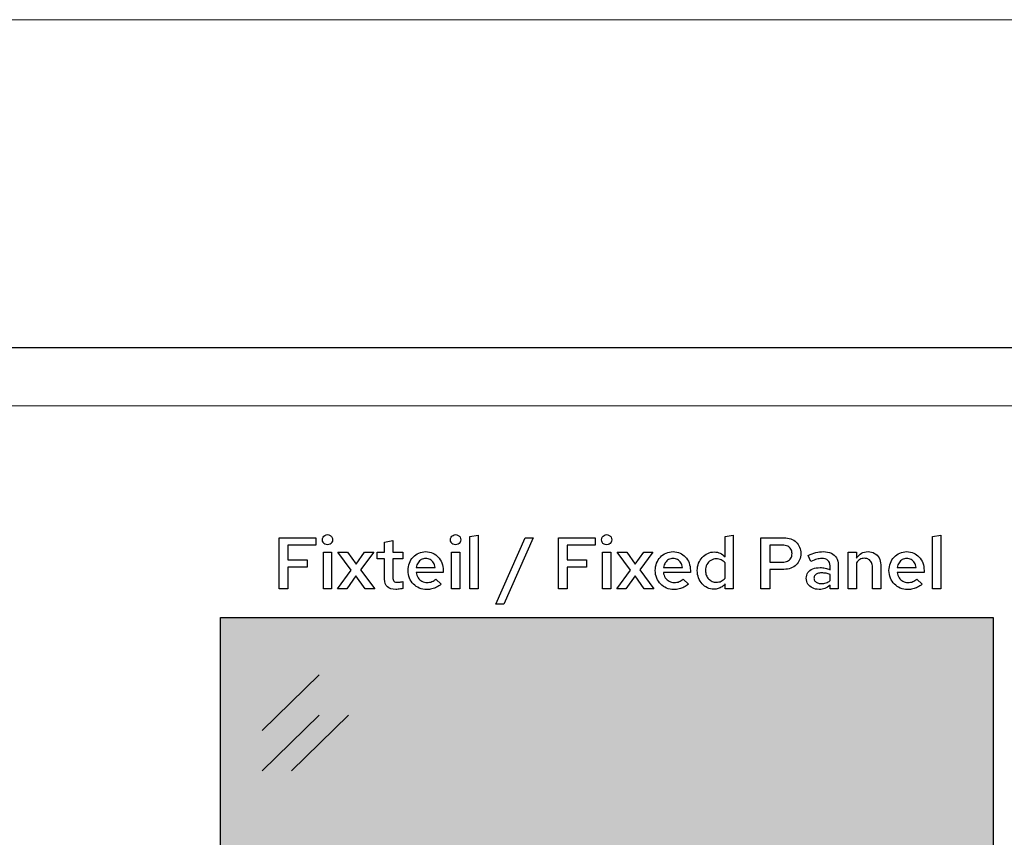
# Model space of a CAD drawing. Units: centimetres. Extents: x -44 to 2622, y -16 to 941.
# Drawn here: x 1006 to 1122, y 338 to 434 of the extents above; entities that cross this region are included whole.
import ezdxf

# ---------------------------------------------------------------- set-up
doc = ezdxf.new("R2010")
doc.units = ezdxf.units.CM
doc.header["$MEASUREMENT"] = 0
doc.layers.add('layer 1', color=7, linetype='Continuous')

msp = doc.modelspace()

# ---------------------------------------------------------------- hatches: boundary and pattern name
h = msp.add_hatch(color=256)
h.set_gradient(color1=(48, 207, 204), one_color=1, tint=1)
edge = h.paths.add_edge_path()
edge.add_line((1128.662, 363.992), (1219.541, 363.992))
edge.add_line((1219.541, 363.992), (1219.541, 213.993))
edge.add_line((1219.541, 213.993), (1128.662, 213.993))
edge.add_line((1128.662, 213.993), (1128.662, 259.998))
edge.add_line((1128.662, 259.998), (1169.662, 259.998))
edge.add_arc((1169.662, 265.998), 6, 270, 360)
edge.add_line((1175.662, 265.998), (1175.662, 311.997))
edge.add_arc((1169.662, 311.997), 6, 0, 90)
edge.add_line((1169.662, 317.997), (1128.662, 317.997))
edge.add_line((1128.662, 317.997), (1128.662, 363.992))
edge = h.paths.add_edge_path()
edge.add_line((1120.662, 213.993), (1029.783, 213.993))
edge.add_line((1029.783, 213.993), (1029.783, 363.992))
edge.add_line((1029.783, 363.992), (1120.662, 363.992))
edge.add_line((1120.662, 363.992), (1120.662, 314.992))
edge.add_line((1120.662, 314.992), (1093.662, 314.992))
edge.add_arc((1093.662, 308.992), 6, 90, 180)
edge.add_line((1087.662, 308.992), (1087.662, 268.992))
edge.add_arc((1093.662, 268.992), 6, 180, 270)
edge.add_line((1093.662, 262.992), (1120.662, 262.992))
edge.add_line((1120.662, 262.992), (1120.662, 213.993))

# ---------------------------------------------------------------- linework, layer by layer
for p, q in [((1029.783, 213.993), (1029.783, 363.992)), ((1029.783, 363.992), (1120.662, 363.992)), ((1120.662, 363.992), (1120.662, 314.992))]:
    msp.add_line(p, q)
for points, knots in [([(1036.687, 367.355), (1036.687, 367.355), (1037.716, 367.355), (1037.716, 367.355), (1037.716, 367.355), (1037.716, 367.355), (1037.716, 369.912), (1037.716, 369.912), (1037.716, 369.912), (1037.716, 369.912), (1039.982, 369.912), (1039.982, 369.912), (1039.982, 369.912), (1039.982, 369.912), (1039.982, 370.77), (1039.982, 370.77), (1039.982, 370.77), (1039.982, 370.77), (1037.716, 370.77), (1037.716, 370.77), (1037.716, 370.77), (1037.716, 370.77), (1037.716, 372.486), (1037.716, 372.486), (1037.716, 372.486), (1037.716, 372.486), (1041.003, 372.486), (1041.003, 372.486), (1041.003, 372.486), (1041.003, 372.486), (1041.003, 373.362), (1041.003, 373.362), (1041.003, 373.362), (1041.003, 373.362), (1036.687, 373.362), (1036.687, 373.362), (1036.687, 373.362), (1036.687, 373.362), (1036.687, 367.355), (1036.687, 367.355)], [0, 0, 0, 0, 0.1, 0.1, 0.1, 0.1, 0.2, 0.2, 0.2, 0.2, 0.3, 0.3, 0.3, 0.3, 0.4, 0.4, 0.4, 0.4, 0.5, 0.5, 0.5, 0.5, 0.6, 0.6, 0.6, 0.6, 0.7, 0.7, 0.7, 0.7, 0.8, 0.8, 0.8, 0.8, 0.9, 0.9, 0.9, 0.9, 1, 1, 1, 1]), ([(1042.359, 372.529), (1042.475, 372.531), (1042.578, 372.556), (1042.669, 372.608), (1042.669, 372.608), (1042.761, 372.661), (1042.834, 372.731), (1042.887, 372.82), (1042.887, 372.82), (1042.94, 372.908), (1042.967, 373.009), (1042.968, 373.121), (1042.968, 373.121), (1042.967, 373.231), (1042.94, 373.332), (1042.885, 373.422), (1042.885, 373.422), (1042.831, 373.512), (1042.757, 373.585), (1042.665, 373.639), (1042.665, 373.639), (1042.574, 373.694), (1042.472, 373.721), (1042.359, 373.722), (1042.359, 373.722), (1042.249, 373.721), (1042.149, 373.694), (1042.058, 373.639), (1042.058, 373.639), (1041.968, 373.585), (1041.895, 373.512), (1041.841, 373.422), (1041.841, 373.422), (1041.787, 373.332), (1041.76, 373.231), (1041.758, 373.121), (1041.758, 373.121), (1041.76, 373.009), (1041.787, 372.908), (1041.84, 372.82), (1041.84, 372.82), (1041.893, 372.731), (1041.964, 372.661), (1042.054, 372.608), (1042.054, 372.608), (1042.144, 372.556), (1042.246, 372.531), (1042.359, 372.529)], [0, 0, 0, 0, 0.0833333, 0.0833333, 0.0833333, 0.0833333, 0.1666667, 0.1666667, 0.1666667, 0.1666667, 0.25, 0.25, 0.25, 0.25, 0.3333333, 0.3333333, 0.3333333, 0.3333333, 0.4166667, 0.4166667, 0.4166667, 0.4166667, 0.5, 0.5, 0.5, 0.5, 0.5833333, 0.5833333, 0.5833333, 0.5833333, 0.6666667, 0.6666667, 0.6666667, 0.6666667, 0.75, 0.75, 0.75, 0.75, 0.8333333, 0.8333333, 0.8333333, 0.8333333, 0.9166667, 0.9166667, 0.9166667, 0.9166667, 1, 1, 1, 1]), ([(1049.069, 368.488), (1049.071, 368.092), (1049.182, 367.794), (1049.405, 367.591), (1049.405, 367.591), (1049.628, 367.39), (1049.956, 367.288), (1050.39, 367.286), (1050.39, 367.286), (1050.478, 367.286), (1050.569, 367.291), (1050.665, 367.301), (1050.665, 367.301), (1050.762, 367.309), (1050.858, 367.324), (1050.954, 367.341), (1050.954, 367.341), (1051.05, 367.359), (1051.139, 367.381), (1051.223, 367.407), (1051.223, 367.407), (1051.223, 367.407), (1051.223, 368.222), (1051.223, 368.222), (1051.223, 368.222), (1051.139, 368.196), (1051.064, 368.176), (1051.001, 368.16), (1051.001, 368.16), (1050.938, 368.146), (1050.878, 368.134), (1050.821, 368.129), (1050.821, 368.129), (1050.765, 368.122), (1050.704, 368.119), (1050.639, 368.119), (1050.639, 368.119), (1050.424, 368.117), (1050.268, 368.162), (1050.175, 368.253), (1050.175, 368.253), (1050.082, 368.345), (1050.036, 368.494), (1050.039, 368.702), (1050.039, 368.702), (1050.039, 368.702), (1050.039, 370.882), (1050.039, 370.882), (1050.039, 370.882), (1050.039, 370.882), (1051.24, 370.882), (1051.24, 370.882), (1051.24, 370.882), (1051.24, 370.882), (1051.24, 371.654), (1051.24, 371.654), (1051.24, 371.654), (1051.24, 371.654), (1050.039, 371.654), (1050.039, 371.654), (1050.039, 371.654), (1050.039, 371.654), (1050.039, 373.044), (1050.039, 373.044), (1050.039, 373.044), (1050.039, 373.044), (1049.069, 372.838), (1049.069, 372.838), (1049.069, 372.838), (1049.069, 372.838), (1049.069, 371.654), (1049.069, 371.654), (1049.069, 371.654), (1049.069, 371.654), (1048.203, 371.654), (1048.203, 371.654), (1048.203, 371.654), (1048.203, 371.654), (1048.203, 370.882), (1048.203, 370.882), (1048.203, 370.882), (1048.203, 370.882), (1049.069, 370.882), (1049.069, 370.882), (1049.069, 370.882), (1049.069, 370.882), (1049.069, 368.488), (1049.069, 368.488)], [0, 0, 0, 0, 0.0454545, 0.0454545, 0.0454545, 0.0454546, 0.0909091, 0.0909091, 0.0909091, 0.0909091, 0.1363636, 0.1363636, 0.1363636, 0.1363636, 0.1818182, 0.1818182, 0.1818182, 0.1818182, 0.2272727, 0.2272727, 0.2272727, 0.2272727, 0.2727273, 0.2727273, 0.2727273, 0.2727273, 0.3181818, 0.3181818, 0.3181818, 0.3181818, 0.3636364, 0.3636364, 0.3636364, 0.3636364, 0.4090909, 0.4090909, 0.4090909, 0.4090909, 0.4545455, 0.4545455, 0.4545455, 0.4545455, 0.5, 0.5, 0.5, 0.5, 0.5454545, 0.5454545, 0.5454545, 0.5454546, 0.5909091, 0.5909091, 0.5909091, 0.5909091, 0.6363636, 0.6363636, 0.6363636, 0.6363636, 0.6818182, 0.6818182, 0.6818182, 0.6818182, 0.7272727, 0.7272727, 0.7272727, 0.7272727, 0.7727273, 0.7727273, 0.7727273, 0.7727273, 0.8181818, 0.8181818, 0.8181818, 0.8181818, 0.8636364, 0.8636364, 0.8636364, 0.8636364, 0.9090909, 0.9090909, 0.9090909, 0.9090909, 0.9545455, 0.9545455, 0.9545455, 0.9545455, 1, 1, 1, 1]), ([(1057.426, 372.529), (1057.542, 372.531), (1057.645, 372.556), (1057.737, 372.608), (1057.737, 372.608), (1057.828, 372.661), (1057.901, 372.731), (1057.954, 372.82), (1057.954, 372.82), (1058.007, 372.908), (1058.034, 373.009), (1058.036, 373.121), (1058.036, 373.121), (1058.034, 373.231), (1058.007, 373.332), (1057.953, 373.422), (1057.953, 373.422), (1057.898, 373.512), (1057.824, 373.585), (1057.733, 373.639), (1057.733, 373.639), (1057.641, 373.694), (1057.54, 373.721), (1057.426, 373.722), (1057.426, 373.722), (1057.316, 373.721), (1057.216, 373.694), (1057.126, 373.639), (1057.126, 373.639), (1057.036, 373.585), (1056.963, 373.512), (1056.909, 373.422), (1056.909, 373.422), (1056.855, 373.332), (1056.827, 373.231), (1056.826, 373.121), (1056.826, 373.121), (1056.827, 373.009), (1056.855, 372.908), (1056.907, 372.82), (1056.907, 372.82), (1056.96, 372.731), (1057.032, 372.661), (1057.122, 372.608), (1057.122, 372.608), (1057.212, 372.556), (1057.313, 372.531), (1057.426, 372.529)], [0, 0, 0, 0, 0.0833333, 0.0833333, 0.0833333, 0.0833333, 0.1666667, 0.1666667, 0.1666667, 0.1666667, 0.25, 0.25, 0.25, 0.25, 0.3333333, 0.3333333, 0.3333333, 0.3333333, 0.4166667, 0.4166667, 0.4166667, 0.4166667, 0.5, 0.5, 0.5, 0.5, 0.5833333, 0.5833333, 0.5833333, 0.5833333, 0.6666667, 0.6666667, 0.6666667, 0.6666667, 0.75, 0.75, 0.75, 0.75, 0.8333333, 0.8333333, 0.8333333, 0.8333333, 0.9166667, 0.9166667, 0.9166667, 0.9166667, 1, 1, 1, 1]), ([(1060.078, 373.653), (1060.078, 373.653), (1059.108, 373.49), (1059.108, 373.49), (1059.108, 373.49), (1059.108, 373.49), (1059.108, 367.355), (1059.108, 367.355), (1059.108, 367.355), (1059.108, 367.355), (1060.078, 367.355), (1060.078, 367.355), (1060.078, 367.355), (1060.078, 367.355), (1060.078, 373.653), (1060.078, 373.653)], [0, 0, 0, 0, 0.25, 0.25, 0.25, 0.25, 0.5, 0.5, 0.5, 0.5, 0.75, 0.75, 0.75, 0.75, 1, 1, 1, 1]), ([(1062.172, 365.57), (1062.172, 365.57), (1063.115, 365.57), (1063.115, 365.57), (1063.115, 365.57), (1063.115, 365.57), (1066.548, 373.362), (1066.548, 373.362), (1066.548, 373.362), (1066.548, 373.362), (1065.604, 373.362), (1065.604, 373.362), (1065.604, 373.362), (1065.604, 373.362), (1062.172, 365.57), (1062.172, 365.57)], [0, 0, 0, 0, 0.25, 0.25, 0.25, 0.25, 0.5, 0.5, 0.5, 0.5, 0.75, 0.75, 0.75, 0.75, 1, 1, 1, 1]), ([(1069.517, 367.355), (1069.517, 367.355), (1070.546, 367.355), (1070.546, 367.355), (1070.546, 367.355), (1070.546, 367.355), (1070.546, 369.912), (1070.546, 369.912), (1070.546, 369.912), (1070.546, 369.912), (1072.812, 369.912), (1072.812, 369.912), (1072.812, 369.912), (1072.812, 369.912), (1072.812, 370.77), (1072.812, 370.77), (1072.812, 370.77), (1072.812, 370.77), (1070.546, 370.77), (1070.546, 370.77), (1070.546, 370.77), (1070.546, 370.77), (1070.546, 372.486), (1070.546, 372.486), (1070.546, 372.486), (1070.546, 372.486), (1073.832, 372.486), (1073.832, 372.486), (1073.832, 372.486), (1073.832, 372.486), (1073.832, 373.362), (1073.832, 373.362), (1073.832, 373.362), (1073.832, 373.362), (1069.517, 373.362), (1069.517, 373.362), (1069.517, 373.362), (1069.517, 373.362), (1069.517, 367.355), (1069.517, 367.355)], [0, 0, 0, 0, 0.1, 0.1, 0.1, 0.1, 0.2, 0.2, 0.2, 0.2, 0.3, 0.3, 0.3, 0.3, 0.4, 0.4, 0.4, 0.4, 0.5, 0.5, 0.5, 0.5, 0.6, 0.6, 0.6, 0.6, 0.7, 0.7, 0.7, 0.7, 0.8, 0.8, 0.8, 0.8, 0.9, 0.9, 0.9, 0.9, 1, 1, 1, 1]), ([(1075.188, 372.529), (1075.304, 372.531), (1075.407, 372.556), (1075.499, 372.608), (1075.499, 372.608), (1075.59, 372.661), (1075.663, 372.731), (1075.716, 372.82), (1075.716, 372.82), (1075.769, 372.908), (1075.796, 373.009), (1075.798, 373.121), (1075.798, 373.121), (1075.796, 373.231), (1075.769, 373.332), (1075.715, 373.422), (1075.715, 373.422), (1075.66, 373.512), (1075.586, 373.585), (1075.495, 373.639), (1075.495, 373.639), (1075.403, 373.694), (1075.302, 373.721), (1075.188, 373.722), (1075.188, 373.722), (1075.078, 373.721), (1074.978, 373.694), (1074.888, 373.639), (1074.888, 373.639), (1074.798, 373.585), (1074.725, 373.512), (1074.671, 373.422), (1074.671, 373.422), (1074.617, 373.332), (1074.589, 373.231), (1074.588, 373.121), (1074.588, 373.121), (1074.589, 373.009), (1074.617, 372.908), (1074.669, 372.82), (1074.669, 372.82), (1074.722, 372.731), (1074.794, 372.661), (1074.884, 372.608), (1074.884, 372.608), (1074.974, 372.556), (1075.075, 372.531), (1075.188, 372.529)], [0, 0, 0, 0, 0.0833333, 0.0833333, 0.0833333, 0.0833333, 0.1666667, 0.1666667, 0.1666667, 0.1666667, 0.25, 0.25, 0.25, 0.25, 0.3333333, 0.3333333, 0.3333333, 0.3333333, 0.4166667, 0.4166667, 0.4166667, 0.4166667, 0.5, 0.5, 0.5, 0.5, 0.5833333, 0.5833333, 0.5833333, 0.5833333, 0.6666667, 0.6666667, 0.6666667, 0.6666667, 0.75, 0.75, 0.75, 0.75, 0.8333333, 0.8333333, 0.8333333, 0.8333333, 0.9166667, 0.9166667, 0.9166667, 0.9166667, 1, 1, 1, 1]), ([(1089.124, 367.355), (1089.124, 367.355), (1090.085, 367.355), (1090.085, 367.355), (1090.085, 367.355), (1090.085, 367.355), (1090.085, 373.653), (1090.085, 373.653), (1090.085, 373.653), (1090.085, 373.653), (1089.115, 373.49), (1089.115, 373.49), (1089.115, 373.49), (1089.115, 373.49), (1089.115, 371.122), (1089.115, 371.122), (1089.115, 371.122), (1088.955, 371.304), (1088.769, 371.442), (1088.556, 371.541), (1088.556, 371.541), (1088.344, 371.638), (1088.113, 371.687), (1087.862, 371.688), (1087.862, 371.688), (1087.579, 371.687), (1087.317, 371.63), (1087.074, 371.52), (1087.074, 371.52), (1086.831, 371.408), (1086.619, 371.254), (1086.436, 371.055), (1086.436, 371.055), (1086.255, 370.856), (1086.112, 370.625), (1086.01, 370.36), (1086.01, 370.36), (1085.909, 370.095), (1085.856, 369.809), (1085.854, 369.501), (1085.854, 369.501), (1085.856, 369.194), (1085.906, 368.908), (1086.006, 368.645), (1086.006, 368.645), (1086.105, 368.381), (1086.243, 368.149), (1086.419, 367.95), (1086.419, 367.95), (1086.597, 367.75), (1086.803, 367.594), (1087.038, 367.483), (1087.038, 367.483), (1087.273, 367.371), (1087.528, 367.314), (1087.802, 367.312), (1087.802, 367.312), (1087.984, 367.312), (1088.155, 367.338), (1088.318, 367.387), (1088.318, 367.387), (1088.481, 367.435), (1088.632, 367.507), (1088.768, 367.598), (1088.768, 367.598), (1088.905, 367.69), (1089.024, 367.802), (1089.124, 367.93), (1089.124, 367.93), (1089.124, 367.93), (1089.124, 367.355), (1089.124, 367.355)], [0, 0, 0, 0, 0.0555556, 0.0555556, 0.0555556, 0.0555556, 0.1111111, 0.1111111, 0.1111111, 0.1111111, 0.1666667, 0.1666667, 0.1666667, 0.1666667, 0.2222222, 0.2222222, 0.2222222, 0.2222222, 0.2777778, 0.2777778, 0.2777778, 0.2777778, 0.3333333, 0.3333333, 0.3333333, 0.3333333, 0.3888889, 0.3888889, 0.3888889, 0.3888889, 0.4444444, 0.4444444, 0.4444444, 0.4444445, 0.5, 0.5, 0.5, 0.5, 0.5555556, 0.5555556, 0.5555556, 0.5555556, 0.6111111, 0.6111111, 0.6111111, 0.6111111, 0.6666667, 0.6666667, 0.6666667, 0.6666667, 0.7222222, 0.7222222, 0.7222222, 0.7222222, 0.7777778, 0.7777778, 0.7777778, 0.7777778, 0.8333333, 0.8333333, 0.8333333, 0.8333333, 0.8888889, 0.8888889, 0.8888889, 0.8888889, 0.9444444, 0.9444444, 0.9444444, 0.9444445, 1, 1, 1, 1]), ([(1093.337, 367.355), (1093.337, 367.355), (1094.366, 367.355), (1094.366, 367.355), (1094.366, 367.355), (1094.366, 367.355), (1094.366, 369.646), (1094.366, 369.646), (1094.366, 369.646), (1094.366, 369.646), (1096.022, 369.646), (1096.022, 369.646), (1096.022, 369.646), (1096.328, 369.648), (1096.604, 369.693), (1096.85, 369.784), (1096.85, 369.784), (1097.096, 369.874), (1097.308, 370.002), (1097.484, 370.167), (1097.484, 370.167), (1097.658, 370.331), (1097.794, 370.526), (1097.888, 370.75), (1097.888, 370.75), (1097.981, 370.975), (1098.029, 371.222), (1098.03, 371.491), (1098.03, 371.491), (1098.029, 371.769), (1097.981, 372.022), (1097.888, 372.251), (1097.888, 372.251), (1097.794, 372.479), (1097.658, 372.675), (1097.484, 372.841), (1097.484, 372.841), (1097.308, 373.007), (1097.096, 373.136), (1096.85, 373.226), (1096.85, 373.226), (1096.604, 373.314), (1096.328, 373.36), (1096.022, 373.362), (1096.022, 373.362), (1096.022, 373.362), (1093.337, 373.362), (1093.337, 373.362), (1093.337, 373.362), (1093.337, 373.362), (1093.337, 367.355), (1093.337, 367.355)], [0, 0, 0, 0, 0.0769231, 0.0769231, 0.0769231, 0.0769231, 0.1538462, 0.1538462, 0.1538462, 0.1538462, 0.2307692, 0.2307692, 0.2307692, 0.2307692, 0.3076923, 0.3076923, 0.3076923, 0.3076923, 0.3846154, 0.3846154, 0.3846154, 0.3846154, 0.4615385, 0.4615385, 0.4615385, 0.4615385, 0.5384615, 0.5384615, 0.5384615, 0.5384615, 0.6153846, 0.6153846, 0.6153846, 0.6153846, 0.6923077, 0.6923077, 0.6923077, 0.6923077, 0.7692308, 0.7692308, 0.7692308, 0.7692308, 0.8461538, 0.8461538, 0.8461538, 0.8461539, 0.9230769, 0.9230769, 0.9230769, 0.9230769, 1, 1, 1, 1]), ([(1114.479, 373.653), (1114.479, 373.653), (1113.51, 373.49), (1113.51, 373.49), (1113.51, 373.49), (1113.51, 373.49), (1113.51, 367.355), (1113.51, 367.355), (1113.51, 367.355), (1113.51, 367.355), (1114.479, 367.355), (1114.479, 367.355), (1114.479, 367.355), (1114.479, 367.355), (1114.479, 373.653), (1114.479, 373.653)], [0, 0, 0, 0, 0.25, 0.25, 0.25, 0.25, 0.5, 0.5, 0.5, 0.5, 0.75, 0.75, 0.75, 0.75, 1, 1, 1, 1]), ([(1055.727, 367.904), (1055.727, 367.904), (1055.093, 368.497), (1055.093, 368.497), (1055.093, 368.497), (1054.97, 368.366), (1054.821, 368.268), (1054.644, 368.197), (1054.644, 368.197), (1054.466, 368.129), (1054.276, 368.093), (1054.071, 368.093), (1054.071, 368.093), (1053.85, 368.095), (1053.647, 368.146), (1053.465, 368.248), (1053.465, 368.248), (1053.284, 368.348), (1053.132, 368.487), (1053.013, 368.662), (1053.013, 368.662), (1052.894, 368.838), (1052.817, 369.041), (1052.784, 369.269), (1052.784, 369.269), (1052.784, 369.269), (1055.959, 369.269), (1055.959, 369.269), (1055.959, 369.269), (1055.959, 369.269), (1055.959, 369.509), (1055.959, 369.509), (1055.959, 369.509), (1055.958, 369.831), (1055.906, 370.125), (1055.806, 370.394), (1055.806, 370.394), (1055.706, 370.663), (1055.566, 370.898), (1055.383, 371.095), (1055.383, 371.095), (1055.201, 371.294), (1054.987, 371.448), (1054.739, 371.557), (1054.739, 371.557), (1054.492, 371.666), (1054.22, 371.721), (1053.926, 371.723), (1053.926, 371.723), (1053.625, 371.721), (1053.349, 371.664), (1053.095, 371.552), (1053.095, 371.552), (1052.842, 371.441), (1052.62, 371.285), (1052.431, 371.085), (1052.431, 371.085), (1052.242, 370.883), (1052.097, 370.649), (1051.992, 370.38), (1051.992, 370.38), (1051.886, 370.111), (1051.833, 369.818), (1051.832, 369.501), (1051.832, 369.501), (1051.833, 369.186), (1051.891, 368.892), (1052.001, 368.624), (1052.001, 368.624), (1052.112, 368.353), (1052.267, 368.117), (1052.465, 367.916), (1052.465, 367.916), (1052.664, 367.713), (1052.896, 367.556), (1053.16, 367.442), (1053.16, 367.442), (1053.425, 367.329), (1053.711, 367.271), (1054.02, 367.269), (1054.02, 367.269), (1054.242, 367.269), (1054.451, 367.292), (1054.644, 367.337), (1054.644, 367.337), (1054.838, 367.382), (1055.024, 367.451), (1055.201, 367.546), (1055.201, 367.546), (1055.379, 367.638), (1055.554, 367.758), (1055.727, 367.904)], [0, 0, 0, 0, 0.0434783, 0.0434783, 0.0434783, 0.0434783, 0.0869565, 0.0869565, 0.0869565, 0.0869565, 0.1304348, 0.1304348, 0.1304348, 0.1304348, 0.173913, 0.173913, 0.173913, 0.1739131, 0.2173913, 0.2173913, 0.2173913, 0.2173913, 0.2608696, 0.2608696, 0.2608696, 0.2608696, 0.3043478, 0.3043478, 0.3043478, 0.3043478, 0.3478261, 0.3478261, 0.3478261, 0.3478261, 0.3913043, 0.3913043, 0.3913043, 0.3913044, 0.4347826, 0.4347826, 0.4347826, 0.4347826, 0.4782609, 0.4782609, 0.4782609, 0.4782609, 0.5217391, 0.5217391, 0.5217391, 0.5217391, 0.5652174, 0.5652174, 0.5652174, 0.5652174, 0.6086957, 0.6086957, 0.6086957, 0.6086957, 0.6521739, 0.6521739, 0.6521739, 0.6521739, 0.6956522, 0.6956522, 0.6956522, 0.6956522, 0.7391304, 0.7391304, 0.7391304, 0.7391304, 0.7826087, 0.7826087, 0.7826087, 0.7826087, 0.826087, 0.826087, 0.826087, 0.826087, 0.8695652, 0.8695652, 0.8695652, 0.8695652, 0.9130435, 0.9130435, 0.9130435, 0.9130435, 0.9565217, 0.9565217, 0.9565217, 0.9565217, 1, 1, 1, 1]), ([(1084.807, 367.904), (1084.807, 367.904), (1084.173, 368.497), (1084.173, 368.497), (1084.173, 368.497), (1084.049, 368.366), (1083.901, 368.268), (1083.724, 368.197), (1083.724, 368.197), (1083.546, 368.129), (1083.356, 368.093), (1083.151, 368.093), (1083.151, 368.093), (1082.93, 368.095), (1082.727, 368.146), (1082.545, 368.248), (1082.545, 368.248), (1082.364, 368.348), (1082.212, 368.487), (1082.093, 368.662), (1082.093, 368.662), (1081.974, 368.838), (1081.897, 369.041), (1081.864, 369.269), (1081.864, 369.269), (1081.864, 369.269), (1085.039, 369.269), (1085.039, 369.269), (1085.039, 369.269), (1085.039, 369.269), (1085.039, 369.509), (1085.039, 369.509), (1085.039, 369.509), (1085.038, 369.831), (1084.986, 370.125), (1084.886, 370.394), (1084.886, 370.394), (1084.786, 370.663), (1084.646, 370.898), (1084.463, 371.095), (1084.463, 371.095), (1084.281, 371.294), (1084.067, 371.448), (1083.819, 371.557), (1083.819, 371.557), (1083.572, 371.666), (1083.3, 371.721), (1083.006, 371.723), (1083.006, 371.723), (1082.705, 371.721), (1082.429, 371.664), (1082.175, 371.552), (1082.175, 371.552), (1081.921, 371.441), (1081.7, 371.285), (1081.511, 371.085), (1081.511, 371.085), (1081.322, 370.883), (1081.177, 370.649), (1081.072, 370.38), (1081.072, 370.38), (1080.966, 370.111), (1080.913, 369.818), (1080.912, 369.501), (1080.912, 369.501), (1080.913, 369.186), (1080.97, 368.892), (1081.08, 368.624), (1081.08, 368.624), (1081.192, 368.353), (1081.347, 368.117), (1081.545, 367.916), (1081.545, 367.916), (1081.744, 367.713), (1081.976, 367.556), (1082.24, 367.442), (1082.24, 367.442), (1082.505, 367.329), (1082.791, 367.271), (1083.1, 367.269), (1083.1, 367.269), (1083.322, 367.269), (1083.53, 367.292), (1083.724, 367.337), (1083.724, 367.337), (1083.918, 367.382), (1084.104, 367.451), (1084.281, 367.546), (1084.281, 367.546), (1084.459, 367.638), (1084.634, 367.758), (1084.807, 367.904)], [0, 0, 0, 0, 0.0434783, 0.0434783, 0.0434783, 0.0434783, 0.0869565, 0.0869565, 0.0869565, 0.0869565, 0.1304348, 0.1304348, 0.1304348, 0.1304348, 0.173913, 0.173913, 0.173913, 0.1739131, 0.2173913, 0.2173913, 0.2173913, 0.2173913, 0.2608696, 0.2608696, 0.2608696, 0.2608696, 0.3043478, 0.3043478, 0.3043478, 0.3043478, 0.3478261, 0.3478261, 0.3478261, 0.3478261, 0.3913043, 0.3913043, 0.3913043, 0.3913044, 0.4347826, 0.4347826, 0.4347826, 0.4347826, 0.4782609, 0.4782609, 0.4782609, 0.4782609, 0.5217391, 0.5217391, 0.5217391, 0.5217391, 0.5652174, 0.5652174, 0.5652174, 0.5652174, 0.6086957, 0.6086957, 0.6086957, 0.6086957, 0.6521739, 0.6521739, 0.6521739, 0.6521739, 0.6956522, 0.6956522, 0.6956522, 0.6956522, 0.7391304, 0.7391304, 0.7391304, 0.7391304, 0.7826087, 0.7826087, 0.7826087, 0.7826087, 0.826087, 0.826087, 0.826087, 0.826087, 0.8695652, 0.8695652, 0.8695652, 0.8695652, 0.9130435, 0.9130435, 0.9130435, 0.9130435, 0.9565217, 0.9565217, 0.9565217, 0.9565217, 1, 1, 1, 1]), ([(1095.868, 372.495), (1096.108, 372.493), (1096.313, 372.452), (1096.48, 372.369), (1096.48, 372.369), (1096.647, 372.286), (1096.774, 372.17), (1096.86, 372.022), (1096.86, 372.022), (1096.947, 371.873), (1096.992, 371.698), (1096.992, 371.5), (1096.992, 371.5), (1096.992, 371.295), (1096.947, 371.118), (1096.86, 370.966), (1096.86, 370.966), (1096.773, 370.815), (1096.646, 370.697), (1096.477, 370.615), (1096.477, 370.615), (1096.308, 370.53), (1096.102, 370.489), (1095.859, 370.487), (1095.859, 370.487), (1095.859, 370.487), (1094.366, 370.487), (1094.366, 370.487), (1094.366, 370.487), (1094.366, 370.487), (1094.366, 372.495), (1094.366, 372.495), (1094.366, 372.495), (1094.366, 372.495), (1095.868, 372.495), (1095.868, 372.495)], [0, 0, 0, 0, 0.1111111, 0.1111111, 0.1111111, 0.1111111, 0.2222222, 0.2222222, 0.2222222, 0.2222222, 0.3333333, 0.3333333, 0.3333333, 0.3333333, 0.4444444, 0.4444444, 0.4444444, 0.4444445, 0.5555556, 0.5555556, 0.5555556, 0.5555556, 0.6666667, 0.6666667, 0.6666667, 0.6666667, 0.7777778, 0.7777778, 0.7777778, 0.7777778, 0.8888889, 0.8888889, 0.8888889, 0.8888889, 1, 1, 1, 1]), ([(1100.184, 367.286), (1100.427, 367.285), (1100.653, 367.327), (1100.862, 367.408), (1100.862, 367.408), (1101.071, 367.49), (1101.271, 367.618), (1101.462, 367.793), (1101.462, 367.793), (1101.462, 367.793), (1101.462, 367.355), (1101.462, 367.355), (1101.462, 367.355), (1101.462, 367.355), (1102.423, 367.355), (1102.423, 367.355), (1102.423, 367.355), (1102.423, 367.355), (1102.423, 370.161), (1102.423, 370.161), (1102.423, 370.161), (1102.422, 370.494), (1102.354, 370.776), (1102.215, 371.009), (1102.215, 371.009), (1102.077, 371.241), (1101.879, 371.418), (1101.617, 371.54), (1101.617, 371.54), (1101.355, 371.661), (1101.038, 371.721), (1100.665, 371.723), (1100.665, 371.723), (1100.379, 371.723), (1100.09, 371.688), (1099.798, 371.617), (1099.798, 371.617), (1099.506, 371.545), (1099.2, 371.435), (1098.88, 371.285), (1098.88, 371.285), (1098.88, 371.285), (1099.223, 370.581), (1099.223, 370.581), (1099.223, 370.581), (1099.47, 370.697), (1099.696, 370.782), (1099.901, 370.836), (1099.901, 370.836), (1100.105, 370.89), (1100.297, 370.918), (1100.476, 370.916), (1100.476, 370.916), (1100.806, 370.916), (1101.053, 370.843), (1101.216, 370.7), (1101.216, 370.7), (1101.381, 370.556), (1101.462, 370.341), (1101.462, 370.058), (1101.462, 370.058), (1101.462, 370.058), (1101.462, 369.586), (1101.462, 369.586), (1101.462, 369.586), (1101.271, 369.676), (1101.079, 369.743), (1100.891, 369.786), (1100.891, 369.786), (1100.7, 369.831), (1100.504, 369.852), (1100.304, 369.852), (1100.304, 369.852), (1099.965, 369.851), (1099.673, 369.799), (1099.429, 369.696), (1099.429, 369.696), (1099.184, 369.595), (1098.997, 369.449), (1098.866, 369.262), (1098.866, 369.262), (1098.734, 369.073), (1098.667, 368.85), (1098.665, 368.591), (1098.665, 368.591), (1098.668, 368.332), (1098.732, 368.105), (1098.858, 367.91), (1098.858, 367.91), (1098.986, 367.714), (1099.163, 367.563), (1099.39, 367.453), (1099.39, 367.453), (1099.616, 367.344), (1099.882, 367.288), (1100.184, 367.286)], [0, 0, 0, 0, 0.0416667, 0.0416667, 0.0416667, 0.0416667, 0.0833333, 0.0833333, 0.0833333, 0.0833333, 0.125, 0.125, 0.125, 0.125, 0.1666667, 0.1666667, 0.1666667, 0.1666667, 0.2083333, 0.2083333, 0.2083333, 0.2083333, 0.25, 0.25, 0.25, 0.25, 0.2916667, 0.2916667, 0.2916667, 0.2916667, 0.3333333, 0.3333333, 0.3333333, 0.3333333, 0.375, 0.375, 0.375, 0.375, 0.4166667, 0.4166667, 0.4166667, 0.4166667, 0.4583333, 0.4583333, 0.4583333, 0.4583333, 0.5, 0.5, 0.5, 0.5, 0.5416667, 0.5416667, 0.5416667, 0.5416667, 0.5833333, 0.5833333, 0.5833333, 0.5833333, 0.625, 0.625, 0.625, 0.625, 0.6666667, 0.6666667, 0.6666667, 0.6666667, 0.7083333, 0.7083333, 0.7083333, 0.7083333, 0.75, 0.75, 0.75, 0.75, 0.7916667, 0.7916667, 0.7916667, 0.7916667, 0.8333333, 0.8333333, 0.8333333, 0.8333333, 0.875, 0.875, 0.875, 0.875, 0.9166667, 0.9166667, 0.9166667, 0.9166667, 0.9583333, 0.9583333, 0.9583333, 0.9583333, 1, 1, 1, 1]), ([(1103.599, 367.355), (1103.599, 367.355), (1104.569, 367.355), (1104.569, 367.355), (1104.569, 367.355), (1104.569, 367.355), (1104.569, 370.427), (1104.569, 370.427), (1104.569, 370.427), (1104.685, 370.596), (1104.822, 370.723), (1104.979, 370.81), (1104.979, 370.81), (1105.135, 370.898), (1105.311, 370.942), (1105.504, 370.942), (1105.504, 370.942), (1105.697, 370.94), (1105.863, 370.899), (1106.004, 370.815), (1106.004, 370.815), (1106.145, 370.73), (1106.255, 370.611), (1106.331, 370.457), (1106.331, 370.457), (1106.408, 370.304), (1106.447, 370.123), (1106.448, 369.912), (1106.448, 369.912), (1106.448, 369.912), (1106.448, 367.355), (1106.448, 367.355), (1106.448, 367.355), (1106.448, 367.355), (1107.417, 367.355), (1107.417, 367.355), (1107.417, 367.355), (1107.417, 367.355), (1107.417, 370.187), (1107.417, 370.187), (1107.417, 370.187), (1107.416, 370.49), (1107.352, 370.756), (1107.227, 370.986), (1107.227, 370.986), (1107.103, 371.215), (1106.928, 371.395), (1106.707, 371.525), (1106.707, 371.525), (1106.485, 371.654), (1106.228, 371.72), (1105.933, 371.723), (1105.933, 371.723), (1105.645, 371.723), (1105.387, 371.657), (1105.158, 371.527), (1105.158, 371.527), (1104.929, 371.397), (1104.732, 371.204), (1104.569, 370.95), (1104.569, 370.95), (1104.569, 370.95), (1104.569, 371.654), (1104.569, 371.654), (1104.569, 371.654), (1104.569, 371.654), (1103.599, 371.654), (1103.599, 371.654), (1103.599, 371.654), (1103.599, 371.654), (1103.599, 367.355), (1103.599, 367.355)], [0, 0, 0, 0, 0.0555556, 0.0555556, 0.0555556, 0.0555556, 0.1111111, 0.1111111, 0.1111111, 0.1111111, 0.1666667, 0.1666667, 0.1666667, 0.1666667, 0.2222222, 0.2222222, 0.2222222, 0.2222222, 0.2777778, 0.2777778, 0.2777778, 0.2777778, 0.3333333, 0.3333333, 0.3333333, 0.3333333, 0.3888889, 0.3888889, 0.3888889, 0.3888889, 0.4444444, 0.4444444, 0.4444444, 0.4444445, 0.5, 0.5, 0.5, 0.5, 0.5555556, 0.5555556, 0.5555556, 0.5555556, 0.6111111, 0.6111111, 0.6111111, 0.6111111, 0.6666667, 0.6666667, 0.6666667, 0.6666667, 0.7222222, 0.7222222, 0.7222222, 0.7222222, 0.7777778, 0.7777778, 0.7777778, 0.7777778, 0.8333333, 0.8333333, 0.8333333, 0.8333333, 0.8888889, 0.8888889, 0.8888889, 0.8888889, 0.9444444, 0.9444444, 0.9444444, 0.9444445, 1, 1, 1, 1]), ([(1112.291, 367.904), (1112.291, 367.904), (1111.656, 368.497), (1111.656, 368.497), (1111.656, 368.497), (1111.533, 368.366), (1111.384, 368.268), (1111.207, 368.197), (1111.207, 368.197), (1111.03, 368.129), (1110.84, 368.093), (1110.635, 368.093), (1110.635, 368.093), (1110.413, 368.095), (1110.21, 368.146), (1110.029, 368.248), (1110.029, 368.248), (1109.847, 368.348), (1109.696, 368.487), (1109.577, 368.662), (1109.577, 368.662), (1109.458, 368.838), (1109.381, 369.041), (1109.348, 369.269), (1109.348, 369.269), (1109.348, 369.269), (1112.523, 369.269), (1112.523, 369.269), (1112.523, 369.269), (1112.523, 369.269), (1112.523, 369.509), (1112.523, 369.509), (1112.523, 369.509), (1112.522, 369.831), (1112.47, 370.125), (1112.37, 370.394), (1112.37, 370.394), (1112.27, 370.663), (1112.13, 370.898), (1111.947, 371.095), (1111.947, 371.095), (1111.765, 371.294), (1111.55, 371.448), (1111.303, 371.557), (1111.303, 371.557), (1111.055, 371.666), (1110.784, 371.721), (1110.489, 371.723), (1110.489, 371.723), (1110.189, 371.721), (1109.913, 371.664), (1109.658, 371.552), (1109.658, 371.552), (1109.405, 371.441), (1109.184, 371.285), (1108.995, 371.085), (1108.995, 371.085), (1108.806, 370.883), (1108.66, 370.649), (1108.556, 370.38), (1108.556, 370.38), (1108.45, 370.111), (1108.397, 369.818), (1108.395, 369.501), (1108.395, 369.501), (1108.397, 369.186), (1108.454, 368.892), (1108.564, 368.624), (1108.564, 368.624), (1108.676, 368.353), (1108.83, 368.117), (1109.029, 367.916), (1109.029, 367.916), (1109.228, 367.713), (1109.46, 367.556), (1109.724, 367.442), (1109.724, 367.442), (1109.989, 367.329), (1110.275, 367.271), (1110.584, 367.269), (1110.584, 367.269), (1110.805, 367.269), (1111.014, 367.292), (1111.207, 367.337), (1111.207, 367.337), (1111.402, 367.382), (1111.588, 367.451), (1111.765, 367.546), (1111.765, 367.546), (1111.942, 367.638), (1112.118, 367.758), (1112.291, 367.904)], [0, 0, 0, 0, 0.0434783, 0.0434783, 0.0434783, 0.0434783, 0.0869565, 0.0869565, 0.0869565, 0.0869565, 0.1304348, 0.1304348, 0.1304348, 0.1304348, 0.173913, 0.173913, 0.173913, 0.1739131, 0.2173913, 0.2173913, 0.2173913, 0.2173913, 0.2608696, 0.2608696, 0.2608696, 0.2608696, 0.3043478, 0.3043478, 0.3043478, 0.3043478, 0.3478261, 0.3478261, 0.3478261, 0.3478261, 0.3913043, 0.3913043, 0.3913043, 0.3913044, 0.4347826, 0.4347826, 0.4347826, 0.4347826, 0.4782609, 0.4782609, 0.4782609, 0.4782609, 0.5217391, 0.5217391, 0.5217391, 0.5217391, 0.5652174, 0.5652174, 0.5652174, 0.5652174, 0.6086957, 0.6086957, 0.6086957, 0.6086957, 0.6521739, 0.6521739, 0.6521739, 0.6521739, 0.6956522, 0.6956522, 0.6956522, 0.6956522, 0.7391304, 0.7391304, 0.7391304, 0.7391304, 0.7826087, 0.7826087, 0.7826087, 0.7826087, 0.826087, 0.826087, 0.826087, 0.826087, 0.8695652, 0.8695652, 0.8695652, 0.8695652, 0.9130435, 0.9130435, 0.9130435, 0.9130435, 0.9565217, 0.9565217, 0.9565217, 0.9565217, 1, 1, 1, 1]), ([(1042.848, 371.654), (1042.848, 371.654), (1041.878, 371.654), (1041.878, 371.654), (1041.878, 371.654), (1041.878, 371.654), (1041.878, 367.355), (1041.878, 367.355), (1041.878, 367.355), (1041.878, 367.355), (1042.848, 367.355), (1042.848, 367.355), (1042.848, 367.355), (1042.848, 367.355), (1042.848, 371.654), (1042.848, 371.654)], [0, 0, 0, 0, 0.25, 0.25, 0.25, 0.25, 0.5, 0.5, 0.5, 0.5, 0.75, 0.75, 0.75, 0.75, 1, 1, 1, 1]), ([(1043.543, 367.355), (1043.543, 367.355), (1044.624, 367.355), (1044.624, 367.355), (1044.624, 367.355), (1044.624, 367.355), (1045.705, 368.874), (1045.705, 368.874), (1045.705, 368.874), (1045.705, 368.874), (1046.787, 367.355), (1046.787, 367.355), (1046.787, 367.355), (1046.787, 367.355), (1047.928, 367.355), (1047.928, 367.355), (1047.928, 367.355), (1047.928, 367.355), (1046.263, 369.569), (1046.263, 369.569), (1046.263, 369.569), (1046.263, 369.569), (1047.808, 371.654), (1047.808, 371.654), (1047.808, 371.654), (1047.808, 371.654), (1046.726, 371.654), (1046.726, 371.654), (1046.726, 371.654), (1046.726, 371.654), (1045.722, 370.238), (1045.722, 370.238), (1045.722, 370.238), (1045.722, 370.238), (1044.719, 371.654), (1044.719, 371.654), (1044.719, 371.654), (1044.719, 371.654), (1043.586, 371.654), (1043.586, 371.654), (1043.586, 371.654), (1043.586, 371.654), (1045.156, 369.543), (1045.156, 369.543), (1045.156, 369.543), (1045.156, 369.543), (1043.543, 367.355), (1043.543, 367.355)], [0, 0, 0, 0, 0.0833333, 0.0833333, 0.0833333, 0.0833333, 0.1666667, 0.1666667, 0.1666667, 0.1666667, 0.25, 0.25, 0.25, 0.25, 0.3333333, 0.3333333, 0.3333333, 0.3333333, 0.4166667, 0.4166667, 0.4166667, 0.4166667, 0.5, 0.5, 0.5, 0.5, 0.5833333, 0.5833333, 0.5833333, 0.5833333, 0.6666667, 0.6666667, 0.6666667, 0.6666667, 0.75, 0.75, 0.75, 0.75, 0.8333333, 0.8333333, 0.8333333, 0.8333333, 0.9166667, 0.9166667, 0.9166667, 0.9166667, 1, 1, 1, 1]), ([(1053.917, 370.933), (1054.11, 370.932), (1054.283, 370.886), (1054.439, 370.796), (1054.439, 370.796), (1054.595, 370.707), (1054.724, 370.581), (1054.828, 370.421), (1054.828, 370.421), (1054.931, 370.261), (1055.002, 370.074), (1055.041, 369.861), (1055.041, 369.861), (1055.041, 369.861), (1052.802, 369.861), (1052.802, 369.861), (1052.802, 369.861), (1052.84, 370.079), (1052.91, 370.268), (1053.013, 370.428), (1053.013, 370.428), (1053.115, 370.589), (1053.243, 370.713), (1053.396, 370.8), (1053.396, 370.8), (1053.551, 370.888), (1053.724, 370.932), (1053.917, 370.933)], [0, 0, 0, 0, 0.1428571, 0.1428571, 0.1428571, 0.1428572, 0.2857143, 0.2857143, 0.2857143, 0.2857143, 0.4285714, 0.4285714, 0.4285714, 0.4285714, 0.5714286, 0.5714286, 0.5714286, 0.5714286, 0.7142857, 0.7142857, 0.7142857, 0.7142857, 0.8571429, 0.8571429, 0.8571429, 0.8571429, 1, 1, 1, 1]), ([(1057.916, 371.654), (1057.916, 371.654), (1056.946, 371.654), (1056.946, 371.654), (1056.946, 371.654), (1056.946, 371.654), (1056.946, 367.355), (1056.946, 367.355), (1056.946, 367.355), (1056.946, 367.355), (1057.916, 367.355), (1057.916, 367.355), (1057.916, 367.355), (1057.916, 367.355), (1057.916, 371.654), (1057.916, 371.654)], [0, 0, 0, 0, 0.25, 0.25, 0.25, 0.25, 0.5, 0.5, 0.5, 0.5, 0.75, 0.75, 0.75, 0.75, 1, 1, 1, 1]), ([(1075.678, 371.654), (1075.678, 371.654), (1074.708, 371.654), (1074.708, 371.654), (1074.708, 371.654), (1074.708, 371.654), (1074.708, 367.355), (1074.708, 367.355), (1074.708, 367.355), (1074.708, 367.355), (1075.678, 367.355), (1075.678, 367.355), (1075.678, 367.355), (1075.678, 367.355), (1075.678, 371.654), (1075.678, 371.654)], [0, 0, 0, 0, 0.25, 0.25, 0.25, 0.25, 0.5, 0.5, 0.5, 0.5, 0.75, 0.75, 0.75, 0.75, 1, 1, 1, 1]), ([(1076.373, 367.355), (1076.373, 367.355), (1077.454, 367.355), (1077.454, 367.355), (1077.454, 367.355), (1077.454, 367.355), (1078.535, 368.874), (1078.535, 368.874), (1078.535, 368.874), (1078.535, 368.874), (1079.616, 367.355), (1079.616, 367.355), (1079.616, 367.355), (1079.616, 367.355), (1080.757, 367.355), (1080.757, 367.355), (1080.757, 367.355), (1080.757, 367.355), (1079.093, 369.569), (1079.093, 369.569), (1079.093, 369.569), (1079.093, 369.569), (1080.637, 371.654), (1080.637, 371.654), (1080.637, 371.654), (1080.637, 371.654), (1079.556, 371.654), (1079.556, 371.654), (1079.556, 371.654), (1079.556, 371.654), (1078.552, 370.238), (1078.552, 370.238), (1078.552, 370.238), (1078.552, 370.238), (1077.548, 371.654), (1077.548, 371.654), (1077.548, 371.654), (1077.548, 371.654), (1076.416, 371.654), (1076.416, 371.654), (1076.416, 371.654), (1076.416, 371.654), (1077.986, 369.543), (1077.986, 369.543), (1077.986, 369.543), (1077.986, 369.543), (1076.373, 367.355), (1076.373, 367.355)], [0, 0, 0, 0, 0.0833333, 0.0833333, 0.0833333, 0.0833333, 0.1666667, 0.1666667, 0.1666667, 0.1666667, 0.25, 0.25, 0.25, 0.25, 0.3333333, 0.3333333, 0.3333333, 0.3333333, 0.4166667, 0.4166667, 0.4166667, 0.4166667, 0.5, 0.5, 0.5, 0.5, 0.5833333, 0.5833333, 0.5833333, 0.5833333, 0.6666667, 0.6666667, 0.6666667, 0.6666667, 0.75, 0.75, 0.75, 0.75, 0.8333333, 0.8333333, 0.8333333, 0.8333333, 0.9166667, 0.9166667, 0.9166667, 0.9166667, 1, 1, 1, 1]), ([(1082.997, 370.933), (1083.19, 370.932), (1083.363, 370.886), (1083.519, 370.796), (1083.519, 370.796), (1083.675, 370.707), (1083.803, 370.581), (1083.908, 370.421), (1083.908, 370.421), (1084.011, 370.261), (1084.082, 370.074), (1084.121, 369.861), (1084.121, 369.861), (1084.121, 369.861), (1081.882, 369.861), (1081.882, 369.861), (1081.882, 369.861), (1081.92, 370.079), (1081.99, 370.268), (1082.093, 370.428), (1082.093, 370.428), (1082.195, 370.589), (1082.323, 370.713), (1082.476, 370.8), (1082.476, 370.8), (1082.631, 370.888), (1082.804, 370.932), (1082.997, 370.933)], [0, 0, 0, 0, 0.1428571, 0.1428571, 0.1428571, 0.1428572, 0.2857143, 0.2857143, 0.2857143, 0.2857143, 0.4285714, 0.4285714, 0.4285714, 0.4285714, 0.5714286, 0.5714286, 0.5714286, 0.5714286, 0.7142857, 0.7142857, 0.7142857, 0.7142857, 0.8571429, 0.8571429, 0.8571429, 0.8571429, 1, 1, 1, 1]), ([(1086.815, 369.501), (1086.817, 369.766), (1086.872, 370.001), (1086.983, 370.207), (1086.983, 370.207), (1087.093, 370.413), (1087.243, 370.574), (1087.435, 370.693), (1087.435, 370.693), (1087.626, 370.81), (1087.847, 370.872), (1088.094, 370.873), (1088.094, 370.873), (1088.297, 370.872), (1088.487, 370.832), (1088.663, 370.752), (1088.663, 370.752), (1088.837, 370.67), (1088.989, 370.557), (1089.115, 370.41), (1089.115, 370.41), (1089.115, 370.41), (1089.115, 368.599), (1089.115, 368.599), (1089.115, 368.599), (1088.986, 368.445), (1088.835, 368.328), (1088.663, 368.248), (1088.663, 368.248), (1088.49, 368.168), (1088.301, 368.127), (1088.094, 368.127), (1088.094, 368.127), (1087.911, 368.129), (1087.742, 368.163), (1087.586, 368.232), (1087.586, 368.232), (1087.432, 368.3), (1087.296, 368.398), (1087.181, 368.521), (1087.181, 368.521), (1087.066, 368.645), (1086.977, 368.79), (1086.913, 368.957), (1086.913, 368.957), (1086.848, 369.123), (1086.817, 369.304), (1086.815, 369.501)], [0, 0, 0, 0, 0.0833333, 0.0833333, 0.0833333, 0.0833333, 0.1666667, 0.1666667, 0.1666667, 0.1666667, 0.25, 0.25, 0.25, 0.25, 0.3333333, 0.3333333, 0.3333333, 0.3333333, 0.4166667, 0.4166667, 0.4166667, 0.4166667, 0.5, 0.5, 0.5, 0.5, 0.5833333, 0.5833333, 0.5833333, 0.5833333, 0.6666667, 0.6666667, 0.6666667, 0.6666667, 0.75, 0.75, 0.75, 0.75, 0.8333333, 0.8333333, 0.8333333, 0.8333333, 0.9166667, 0.9166667, 0.9166667, 0.9166667, 1, 1, 1, 1]), ([(1110.481, 370.933), (1110.674, 370.932), (1110.847, 370.886), (1111.003, 370.796), (1111.003, 370.796), (1111.159, 370.707), (1111.287, 370.581), (1111.392, 370.421), (1111.392, 370.421), (1111.495, 370.261), (1111.566, 370.074), (1111.605, 369.861), (1111.605, 369.861), (1111.605, 369.861), (1109.365, 369.861), (1109.365, 369.861), (1109.365, 369.861), (1109.404, 370.079), (1109.474, 370.268), (1109.577, 370.428), (1109.577, 370.428), (1109.678, 370.589), (1109.807, 370.713), (1109.96, 370.8), (1109.96, 370.8), (1110.114, 370.888), (1110.287, 370.932), (1110.481, 370.933)], [0, 0, 0, 0, 0.1428571, 0.1428571, 0.1428571, 0.1428572, 0.2857143, 0.2857143, 0.2857143, 0.2857143, 0.4285714, 0.4285714, 0.4285714, 0.4285714, 0.5714286, 0.5714286, 0.5714286, 0.5714286, 0.7142857, 0.7142857, 0.7142857, 0.7142857, 0.8571429, 0.8571429, 0.8571429, 0.8571429, 1, 1, 1, 1]), ([(1099.575, 368.608), (1099.576, 368.734), (1099.612, 368.844), (1099.683, 368.936), (1099.683, 368.936), (1099.756, 369.028), (1099.86, 369.1), (1099.992, 369.15), (1099.992, 369.15), (1100.125, 369.2), (1100.283, 369.226), (1100.467, 369.226), (1100.467, 369.226), (1100.655, 369.226), (1100.829, 369.21), (1100.991, 369.177), (1100.991, 369.177), (1101.152, 369.144), (1101.309, 369.093), (1101.462, 369.02), (1101.462, 369.02), (1101.462, 369.02), (1101.462, 368.316), (1101.462, 368.316), (1101.462, 368.316), (1101.317, 368.196), (1101.159, 368.107), (1100.992, 368.05), (1100.992, 368.05), (1100.823, 367.993), (1100.643, 367.965), (1100.45, 367.965), (1100.45, 367.965), (1100.271, 367.965), (1100.117, 367.992), (1099.987, 368.043), (1099.987, 368.043), (1099.856, 368.096), (1099.755, 368.17), (1099.683, 368.266), (1099.683, 368.266), (1099.612, 368.362), (1099.576, 368.477), (1099.575, 368.608)], [0, 0, 0, 0, 0.0909091, 0.0909091, 0.0909091, 0.0909091, 0.1818182, 0.1818182, 0.1818182, 0.1818182, 0.2727273, 0.2727273, 0.2727273, 0.2727273, 0.3636364, 0.3636364, 0.3636364, 0.3636364, 0.4545455, 0.4545455, 0.4545455, 0.4545455, 0.5454545, 0.5454545, 0.5454545, 0.5454546, 0.6363636, 0.6363636, 0.6363636, 0.6363636, 0.7272727, 0.7272727, 0.7272727, 0.7272727, 0.8181818, 0.8181818, 0.8181818, 0.8181818, 0.9090909, 0.9090909, 0.9090909, 0.9090909, 1, 1, 1, 1])]:
    msp.add_open_spline(points, degree=3, knots=knots)
at = {"layer": 'layer 1', "color": 250, "lineweight": 20}
msp.add_lwpolyline([(622.756, -15.726), (1261.24, -15.726), (1261.24, 434.254), (622.756, 434.254), (622.756, -15.726)], close=True, dxfattribs=at)
at = {"layer": 'layer 1', "color": 250, "lineweight": 25}
msp.add_open_spline([(644.957, 395.71), (644.957, 395.71), (1239.039, 395.71), (1239.039, 395.71)], degree=3, dxfattribs=at)
at = {"layer": 'layer 1', "color": 7, "lineweight": 20}
msp.add_open_spline([(644.957, 201.296), (644.957, 201.296), (1239.039, 201.296), (1239.039, 201.296), (1239.039, 201.296), (1239.039, 201.296), (1239.039, 388.851), (1239.039, 388.851), (1239.039, 388.851), (1239.039, 388.851), (644.957, 388.851), (644.957, 388.851), (644.957, 388.851), (644.957, 388.851), (644.957, 201.296), (644.957, 201.296)], degree=3, knots=[0, 0, 0, 0, 0.25, 0.25, 0.25, 0.25, 0.5, 0.5, 0.5, 0.5, 0.75, 0.75, 0.75, 0.75, 1, 1, 1, 1], dxfattribs=at)
at = {"layer": 'layer 1', "color": 250, "lineweight": 20}
for points in [[(1029.783, 363.993), (1029.783, 363.993), (1029.783, 363.993), (1029.783, 363.993)], [(1041.39, 357.251), (1041.39, 357.251), (1034.687, 350.716), (1034.687, 350.716)], [(1041.39, 352.513), (1041.39, 352.513), (1034.687, 345.978), (1034.687, 345.978)], [(1044.842, 352.513), (1044.842, 352.513), (1038.139, 345.978), (1038.139, 345.978)]]:
    msp.add_open_spline(points, degree=3, dxfattribs=at)

doc.saveas('drawing.dxf')
